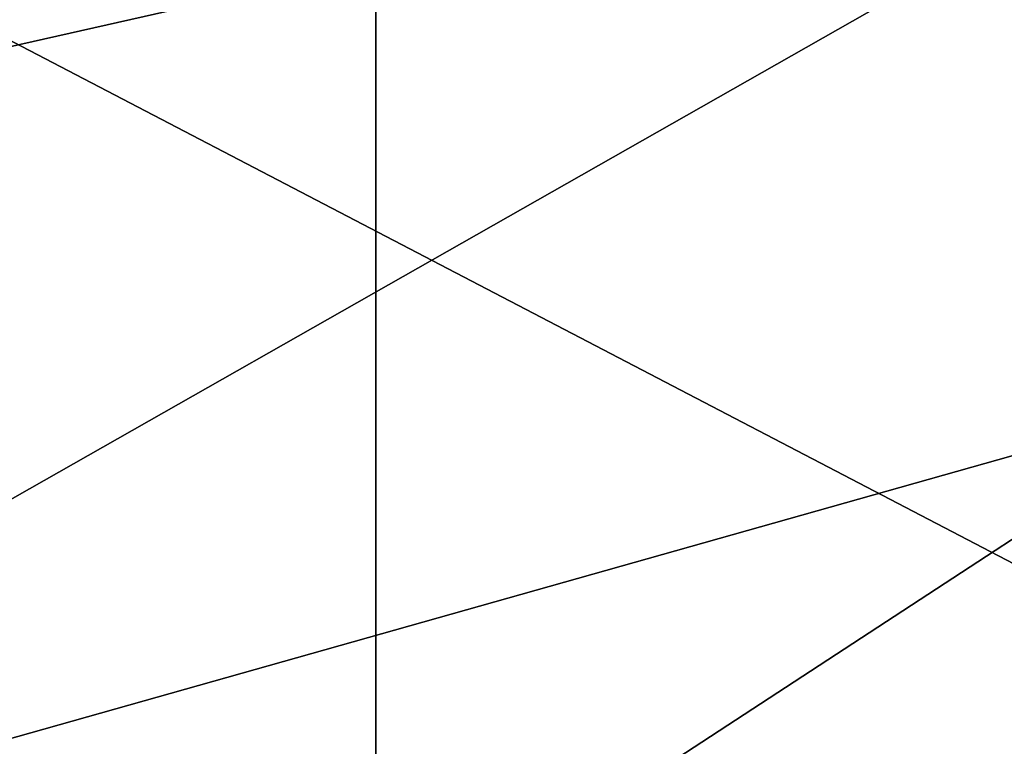
# Model space of a CAD drawing. Extents: x -0.165 to 0.165, y -0.34 to 0.
# Drawn here: x -0.025 to -0.021, y -0.091 to -0.088 of the extents above; entities that cross this region are included whole.
import ezdxf

# ---------------------------------------------------------------- set-up
doc = ezdxf.new("R2010")
doc.units = 0
doc.header["$MEASUREMENT"] = 0
doc.layers.get('0').update_dxf_attribs({"linetype": 'CONTINUOUS'})

msp = doc.modelspace()

# ---------------------------------------------------------------- linework, layer by layer
for points in [[(-0.0295278, -0.1165203, -0.3076517), (-0.0295241, -0.074722, -0.3076617), (-0.023619, -0.0752558, -0.3076617)], [(-0.0295278, -0.1165203, -0.3076517), (-0.023619, -0.0752558, -0.3076617), (-0.0236222, -0.1173608, -0.3076518)], [(-0.0236222, -0.1173608, -0.3076518), (-0.023619, -0.0752558, -0.3076617), (-0.0177141, -0.0756592, -0.3076618)], [(-0.0236222, -0.1173608, -0.3076518), (-0.0177141, -0.0756592, -0.3076618), (-0.0177166, -0.117996, -0.307652)], [(-0.0322114, -0.0843324, 0.3018114), (-0.0161803, -0.0926893, 0.3041372), (-0.0161826, -0.0831712, 0.3039634)], [(-0.0322114, -0.0843324, 0.3018114), (-0.032218, -0.0939887, 0.301984), (-0.0161803, -0.0926893, 0.3041372)], [(-0.0133662, -0.0900011, 0.2010237), (-0.0260636, -0.0860123, 0.1750939), (-0.0129607, -0.0848784, 0.1772673)], [(-0.027467, -0.0887434, -0.103641), (-0.0202783, -0.0871246, -0.1085329), (-0.0194757, -0.0849411, -0.1065317)], [(-0.027467, -0.0887434, -0.103641), (-0.0194757, -0.0849411, -0.1065317), (-0.0267047, -0.0861705, -0.1010227)], [(-0.0133662, -0.0900011, 0.2010237), (-0.0267997, -0.0911793, 0.1989692), (-0.0260636, -0.0860123, 0.1750939)], [(-0.0278242, -0.0914108, -0.1062303), (-0.0206059, -0.0893744, -0.1105507), (-0.0202783, -0.0871246, -0.1085329)], [(-0.0278242, -0.0914108, -0.1062303), (-0.0202783, -0.0871246, -0.1085329), (-0.027467, -0.0887434, -0.103641)], [(-0.0278348, -0.0940941, -0.1086508), (-0.0204589, -0.0915949, -0.1124899), (-0.0206059, -0.0893744, -0.1105507)], [(-0.0278348, -0.0940941, -0.1086508), (-0.0206059, -0.0893744, -0.1105507), (-0.0278242, -0.0914108, -0.1062303)], [(-0.0138261, -0.0962082, 0.2282827), (-0.0267997, -0.0911793, 0.1989692), (-0.0133662, -0.0900011, 0.2010237)]]:
    msp.add_3dface(points)

doc.saveas('drawing.dxf')
